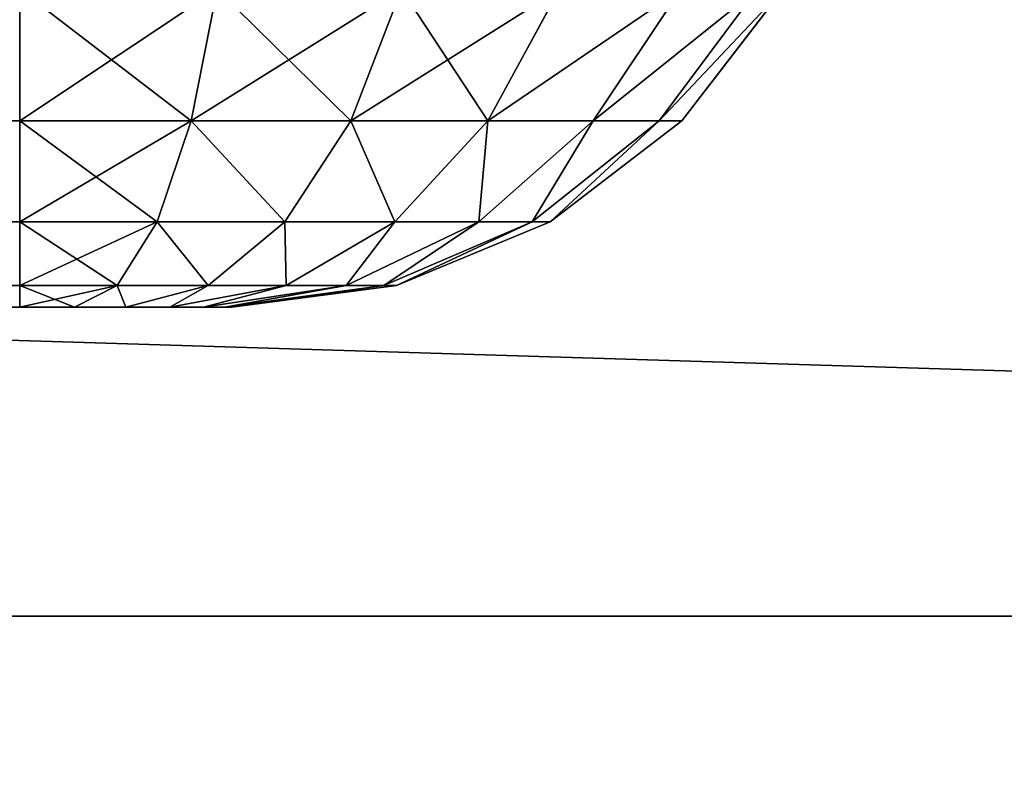
# Model space of a CAD drawing. Units: centimetres. Extents: x -223 to 222, y -180 to 182.
# Drawn here: x 50 to 50, y -12 to -12 of the extents above; entities that cross this region are included whole.
import ezdxf

# ---------------------------------------------------------------- set-up
doc = ezdxf.new("R2010")
doc.units = ezdxf.units.CM
doc.header["$LTSCALE"] = 2.54

# ---------------------------------------------------------------- blocks, each defined once
blk = doc.blocks.new('3DGeom~1323_Defintion')
at = {"color": 18, "true_color": 0x000000}
mesh = blk.add_polyface(dxfattribs=at)
corners = [(-1248.672, 233.417), (-1267.892, -78.201), (-1267.892, 78.201), (-1248.672, -233.417), (-1210.523, -385.095), (-1210.523, 385.095), (-1154.025, 530.936), (-1154.025, -530.936), (-1080.032, 668.727), (-1080.032, -668.727), (-989.667, 796.382), (-1032.853, 0), (-1023.232, 140.64), (-994.552, 278.66), (-947.344, 411.49), (-884.3, 911.964), (-882.489, 536.654), (-765.528, 1013.722), (-801.195, 651.821), (-704.977, 754.846), (-635.151, 1100.113), (-595.626, 843.809), (-495.145, 1169.827), (-475.179, 917.055), (-347.634, 1221.808), (-345.881, 973.217), (-194.854, 1255.268), (-210.14, 1011.249), (-70.484, 1030.445), (-39.119, 1269.699), (70.484, 1030.445), (117.209, 1264.882), (210.14, 1011.249), (271.759, 1240.892), (345.881, 973.217), (422.191, 1198.09), (475.179, 917.055), (566.222, 1137.127), (595.626, 843.809), (701.67, 1058.926), (704.977, 754.846), (826.481, 964.673), (801.195, 651.821), (882.489, 536.654), (938.764, 855.796), (947.344, 411.49), (1036.816, 733.947), (994.552, 278.66), (1023.232, 140.64), (1032.853, 0), (-989.667, -796.382), (-1023.232, -140.64), (-994.552, -278.66), (-947.344, -411.49), (-884.3, -911.964), (-882.489, -536.654), (-765.528, -1013.722), (-801.195, -651.821), (-704.977, -754.846), (-635.151, -1100.113), (-595.626, -843.809), (-495.145, -1169.827), (-475.179, -917.055), (-347.634, -1221.808), (-345.881, -973.217), (-194.854, -1255.268), (-210.14, -1011.249), (-70.484, -1030.445), (-39.119, -1269.699), (70.484, -1030.445), (0, -1270.301), (117.209, -1264.882), (210.14, -1011.249), (271.759, -1240.892), (345.881, -973.217), (422.191, -1198.09), (475.179, -917.055), (566.222, -1137.127), (595.626, -843.809), (701.67, -1058.926), (704.977, -754.846), (826.481, -964.673), (801.195, -651.821), (882.489, -536.654), (938.764, -855.796), (947.344, -411.49), (1036.816, -733.947), (994.552, -278.66), (1023.232, -140.64), (1119.151, 600.971), (1119.151, -600.971), (1184.521, 458.886), (1184.521, -458.886), (1231.934, 309.844), (1231.934, -309.844), (1260.673, -156.105), (1260.673, 156.105), (1270.301, 0)]
mesh.append_faces([[corners[k] for k in face] for face in [(0, 1, 2), (95, 96, 97)]], dxfattribs={"vtx0": -1, "color": 18})
mesh.append_faces([[corners[k] for k in face] for face in [(1, 0, 3), (3, 0, 4), (4, 6, 7), (7, 8, 9), (11, 10, 12), (12, 10, 13), (13, 10, 14), (14, 15, 16), (16, 17, 18), (18, 17, 19), (19, 20, 21), (21, 22, 23), (23, 24, 25), (25, 26, 27), (27, 26, 28), (28, 29, 30), (30, 31, 32), (32, 33, 34), (34, 35, 36), (36, 37, 38), (38, 39, 40), (40, 41, 42), (42, 41, 43), (43, 44, 45), (45, 46, 47), (47, 46, 48), (48, 46, 49), (50, 53, 54), (54, 55, 56), (56, 58, 59), (59, 60, 61), (61, 62, 63), (63, 64, 65), (65, 67, 68), (68, 69, 70), (70, 69, 71), (71, 72, 73), (73, 74, 75), (75, 76, 77), (77, 78, 79), (79, 80, 81), (81, 83, 84), (84, 85, 86), (86, 89, 90), (90, 91, 92), (92, 93, 94), (94, 93, 95)]], dxfattribs={"vtx0": -1, "vtx1": -1, "color": 18})
mesh.append_faces([[corners[k] for k in face] for face in [(9, 10, 11), (86, 49, 46)]], dxfattribs={"vtx0": -1, "vtx1": -1, "vtx2": -1, "color": 18})
mesh.append_faces([[corners[k] for k in face] for face in [(4, 0, 5), (4, 5, 6), (7, 6, 8), (9, 8, 10), (14, 10, 15), (16, 15, 17), (19, 17, 20), (21, 20, 22), (23, 22, 24), (25, 24, 26), (28, 26, 29), (30, 29, 31), (32, 31, 33), (34, 33, 35), (36, 35, 37), (38, 37, 39), (40, 39, 41), (43, 41, 44), (45, 44, 46), (11, 50, 9), (50, 11, 51), (50, 51, 52), (50, 52, 53), (54, 53, 55), (56, 55, 57), (56, 57, 58), (59, 58, 60), (61, 60, 62), (63, 62, 64), (65, 64, 66), (65, 66, 67), (68, 67, 69), (71, 69, 72), (73, 72, 74), (75, 74, 76), (77, 76, 78), (79, 78, 80), (81, 80, 82), (81, 82, 83), (84, 83, 85), (86, 85, 87), (86, 87, 88), (86, 88, 49), (86, 46, 89), (90, 89, 91), (92, 91, 93), (95, 93, 96)]], dxfattribs={"vtx0": -1, "vtx2": -1, "color": 18})
mesh = blk.add_polyface(dxfattribs=at)
corners = [(-695.685, -64.465, 1397.331), (-690.397, 107.169, 1397.331), (-698.334, 21.515, 1397.331), (-682.49, -149.468, 1397.331), (-671.995, 191.199, 1397.331), (-658.95, -232.205, 1397.331), (-643.405, 272.33, 1397.331), (-625.42, -311.422, 1397.331), (-605.062, 349.333, 1397.331), (-582.409, -385.918, 1397.331), (-557.547, 421.04, 1397.331), (-530.57, -454.565, 1397.331), (-501.58, 486.365, 1397.331), (-470.688, -516.32, 1397.331), (-438.01, 544.317, 1397.331), (-403.671, -570.249, 1397.331), (-367.8, 594.018, 1397.331), (-330.534, -615.533, 1397.331), (-292.015, 634.714, 1397.331), (-252.387, -651.486, 1397.331), (-211.802, 665.788, 1397.331), (-170.414, -677.564, 1397.331), (-128.379, 686.77, 1397.331), (-85.858, -693.37, 1397.331), (-43.01, 697.341, 1397.331), (0, -698.666, 1397.331), (43.01, 697.341, 1397.331), (85.858, -693.37, 1397.331), (128.379, 686.77, 1397.331), (170.414, -677.564, 1397.331), (211.802, 665.788, 1397.331), (252.387, -651.486, 1397.331), (292.015, 634.714, 1397.331), (330.534, -615.533, 1397.331), (367.8, 594.018, 1397.331), (403.671, -570.249, 1397.331), (438.01, 544.317, 1397.331), (470.688, -516.32, 1397.331), (501.58, 486.365, 1397.331), (530.57, -454.565, 1397.331), (557.547, 421.04, 1397.331), (582.409, -385.918, 1397.331), (605.062, 349.333, 1397.331), (625.42, -311.422, 1397.331), (643.405, 272.33, 1397.331), (658.95, -232.205, 1397.331), (671.995, 191.199, 1397.331), (682.49, -149.468, 1397.331), (690.397, 107.169, 1397.331), (695.685, -64.465, 1397.331), (698.334, 21.515, 1397.331), (698.666, 0, 1397.331)]
mesh.append_faces([[corners[k] for k in face] for face in [(0, 1, 2), (50, 49, 51)]], dxfattribs={"vtx0": -1, "color": 18})
mesh.append_faces([[corners[k] for k in face] for face in [(1, 3, 4), (4, 5, 6), (6, 7, 8), (8, 9, 10), (10, 11, 12), (12, 13, 14), (14, 15, 16), (16, 17, 18), (18, 19, 20), (20, 21, 22), (22, 23, 24), (24, 25, 26), (26, 27, 28), (28, 29, 30), (30, 31, 32), (32, 33, 34), (34, 35, 36), (36, 37, 38), (38, 39, 40), (40, 41, 42), (42, 43, 44), (44, 45, 46), (46, 47, 48), (48, 49, 50)]], dxfattribs={"vtx0": -1, "vtx1": -1, "color": 18})
mesh.append_faces([[corners[k] for k in face] for face in [(1, 0, 3), (4, 3, 5), (6, 5, 7), (8, 7, 9), (10, 9, 11), (12, 11, 13), (14, 13, 15), (16, 15, 17), (18, 17, 19), (20, 19, 21), (22, 21, 23), (24, 23, 25), (26, 25, 27), (28, 27, 29), (30, 29, 31), (32, 31, 33), (34, 33, 35), (36, 35, 37), (38, 37, 39), (40, 39, 41), (42, 41, 43), (44, 43, 45), (46, 45, 47), (48, 47, 49)]], dxfattribs={"vtx0": -1, "vtx2": -1, "color": 18})
mesh = blk.add_polyface(dxfattribs=at)
corners = [(-545.923, 75.035, 1248.071), (-545.923, -75.035, 1248.071), (-551.055, 0, 1248.071), (-530.621, 148.673, 1248.071), (-530.621, -148.673, 1248.071), (-505.434, 219.541, 1248.071), (-505.434, -219.541, 1248.071), (-470.832, 286.319, 1248.071), (-470.832, -286.319, 1248.071), (-427.46, 347.764, 1248.071), (-427.46, -347.764, 1248.071), (-376.124, 402.731, 1248.071), (-376.124, -402.731, 1248.071), (-317.783, 450.195, 1248.071), (-317.783, -450.195, 1248.071), (-253.521, 489.274, 1248.071), (-253.521, -489.274, 1248.071), (-184.537, -519.238, 1248.071), (-184.537, 519.238, 1248.071), (-112.115, -539.529, 1248.071), (-112.115, 539.529, 1248.071), (-37.605, 549.771, 1248.071), (-37.605, -549.771, 1248.071), (37.605, 549.771, 1248.071), (0, -551.055, 1248.071), (37.605, -549.771, 1248.071), (112.115, 539.529, 1248.071), (112.115, -539.529, 1248.071), (184.537, 519.238, 1248.071), (184.537, -519.238, 1248.071), (253.521, 489.274, 1248.071), (253.521, -489.274, 1248.071), (317.783, 450.195, 1248.071), (317.783, -450.195, 1248.071), (376.124, 402.731, 1248.071), (376.124, -402.731, 1248.071), (427.46, 347.764, 1248.071), (427.46, -347.764, 1248.071), (470.832, -286.319, 1248.071), (470.832, 286.319, 1248.071), (505.434, 219.541, 1248.071), (505.434, -219.541, 1248.071), (530.621, 148.673, 1248.071), (530.621, -148.673, 1248.071), (545.923, 75.035, 1248.071), (545.923, -75.035, 1248.071), (551.055, 0, 1248.071)]
mesh.append_faces([[corners[k] for k in face] for face in [(0, 1, 2), (45, 44, 46)]], dxfattribs={"vtx0": -1, "color": 18})
mesh.append_faces([[corners[k] for k in face] for face in [(1, 3, 4), (4, 5, 6), (6, 7, 8), (8, 9, 10), (10, 11, 12), (12, 13, 14), (14, 15, 16), (16, 15, 17), (17, 18, 19), (19, 21, 22), (22, 23, 24), (24, 23, 25), (25, 26, 27), (27, 28, 29), (29, 30, 31), (31, 32, 33), (33, 34, 35), (35, 36, 37), (37, 36, 38), (38, 40, 41), (41, 42, 43), (43, 44, 45)]], dxfattribs={"vtx0": -1, "vtx1": -1, "color": 18})
mesh.append_faces([[corners[k] for k in face] for face in [(1, 0, 3), (4, 3, 5), (6, 5, 7), (8, 7, 9), (10, 9, 11), (12, 11, 13), (14, 13, 15), (17, 15, 18), (19, 18, 20), (19, 20, 21), (22, 21, 23), (25, 23, 26), (27, 26, 28), (29, 28, 30), (31, 30, 32), (33, 32, 34), (35, 34, 36), (38, 36, 39), (38, 39, 40), (41, 40, 42), (43, 42, 44)]], dxfattribs={"vtx0": -1, "vtx2": -1, "color": 18})
blk = doc.blocks.new('Group70')
at = {"color": 18, "true_color": 0x000000, "extrusion": (-8.32667e-16, 1, 1.73515e-16), "xscale": 0.007872148526935126, "yscale": 0.007872148526935128, "zscale": 0.007872148526935128, "rotation": 90}
blk.add_blockref('3DGeom~1323_Defintion', (50.34863, 29.11304, -127.55069), dxfattribs=at)
blk = doc.blocks.new('Group69')
at = {"color": 0}
blk.add_blockref('Group70', (0, 0), dxfattribs=at)
blk = doc.blocks.new('3DGeom~1607_Defintion')
at = {"color": 253, "true_color": 0xa8a8a8}
for p, q in [((914.4, -22.32, 22.32), (914.4, -10.21, 38.1)), ((914.4, -10.21, 38.1), (914.4, -22.32, 22.32)), ((914.4, -38.1, 10.21), (914.4, -22.32, 22.32)), ((914.4, -22.32, 22.32), (914.4, -38.1, 10.21)), ((101.6, -38.1, 10.21), (914.4, -38.1, 10.21)), ((101.6, -38.1, 10.21), (914.4, -38.1, 10.21)), ((930.84, -40.26, 10.21), (914.4, -38.1, 10.21)), ((930.84, -40.26, 10.21), (914.4, -38.1, 10.21)), ((914.4, -56.48, 2.6), (914.4, -38.1, 10.21)), ((914.4, -38.1, 10.21), (914.4, -56.48, 2.6)), ((946.15, -46.61, 10.21), (930.84, -40.26, 10.21)), ((946.15, -46.61, 10.21), (930.84, -40.26, 10.21)), ((959.3, -56.7, 10.21), (946.15, -46.61, 10.21)), ((959.3, -56.7, 10.21), (946.15, -46.61, 10.21)), ((914.4, -76.2), (914.4, -56.48, 2.6)), ((914.4, -56.48, 2.6), (914.4, -76.2)), ((969.39, -69.85, 10.21), (959.3, -56.7, 10.21)), ((969.39, -69.85, 10.21), (959.3, -56.7, 10.21)), ((975.74, -85.16, 10.21), (969.39, -69.85, 10.21)), ((975.74, -85.16, 10.21), (969.39, -69.85, 10.21)), ((101.6, -76.2), (914.4, -76.2)), ((914.4, -76.2), (101.6, -76.2)), ((914.4, -76.2), (920.97, -77.07)), ((920.97, -77.07), (914.4, -76.2)), ((920.97, -77.07), (927.1, -79.6)), ((927.1, -79.6), (920.97, -77.07)), ((927.1, -79.6), (932.36, -83.64)), ((932.36, -83.64), (927.1, -79.6)), ((932.36, -83.64), (936.4, -88.9)), ((936.4, -88.9), (932.36, -83.64)), ((977.9, -101.6, 10.21), (975.74, -85.16, 10.21)), ((977.9, -101.6, 10.21), (975.74, -85.16, 10.21)), ((936.4, -88.9), (938.93, -95.03)), ((938.93, -95.03), (936.4, -88.9)), ((938.93, -95.03), (939.8, -101.6)), ((939.8, -101.6), (938.93, -95.03)), ((939.8, -101.6), (939.8, -2438.4)), ((939.8, -101.6), (959.52, -101.6, 2.6)), ((939.8, -2438.4), (939.8, -101.6)), ((959.52, -101.6, 2.6), (939.8, -101.6)), ((959.52, -101.6, 2.6), (977.9, -101.6, 10.21)), ((977.9, -101.6, 10.21), (959.52, -101.6, 2.6)), ((977.9, -101.6, 10.21), (977.9, -2438.4, 10.21)), ((977.9, -101.6, 10.21), (993.68, -101.6, 22.32)), ((977.9, -101.6, 10.21), (977.9, -2438.4, 10.21)), ((993.68, -101.6, 22.32), (977.9, -101.6, 10.21)), ((993.68, -101.6, 22.32), (1005.79, -101.6, 38.1)), ((1005.79, -101.6, 38.1), (993.68, -101.6, 22.32)), ((939.8, -2438.4), (938.93, -2444.97)), ((938.93, -2444.97), (939.8, -2438.4)), ((939.8, -2438.4), (959.52, -2438.4, 2.6)), ((959.52, -2438.4, 2.6), (939.8, -2438.4)), ((959.52, -2438.4, 2.6), (977.9, -2438.4, 10.21)), ((977.9, -2438.4, 10.21), (959.52, -2438.4, 2.6)), ((977.9, -2438.4, 10.21), (993.68, -2438.4, 22.32)), ((993.68, -2438.4, 22.32), (977.9, -2438.4, 10.21)), ((990.98, -2458.92, 22.32), (993.68, -2438.4, 22.32)), ((990.98, -2458.92, 22.32), (993.68, -2438.4, 22.32)), ((993.68, -2438.4, 22.32), (1005.79, -2438.4, 38.1)), ((1005.79, -2438.4, 38.1), (993.68, -2438.4, 22.32)), ((938.93, -2444.97), (936.4, -2451.1)), ((936.4, -2451.1), (938.93, -2444.97)), ((936.4, -2451.1), (932.36, -2456.36)), ((932.36, -2456.36), (936.4, -2451.1)), ((932.36, -2456.36), (927.1, -2460.4)), ((927.1, -2460.4), (932.36, -2456.36)), ((1002.68, -2462.05, 38.1), (990.98, -2458.92, 22.32)), ((1002.68, -2462.05, 38.1), (990.98, -2458.92, 22.32)), ((927.1, -2460.4), (920.97, -2462.93)), ((920.97, -2462.93), (927.1, -2460.4)), ((920.97, -2462.93), (914.4, -2463.8)), ((914.4, -2463.8), (920.97, -2462.93))]:
    blk.add_line(p, q, dxfattribs=at)
at = {"color": 0}
for p, q in [((938.05, -13.32, 38.1), (934.92, -25.02, 22.32)), ((938.05, -13.32, 38.1), (934.92, -25.02, 22.32)), ((101.6, -22.32, 22.32), (914.4, -22.32, 22.32)), ((101.6, -22.32, 22.32), (914.4, -22.32, 22.32)), ((934.92, -25.02, 22.32), (914.4, -22.32, 22.32)), ((934.92, -25.02, 22.32), (914.4, -22.32, 22.32)), ((960.1, -22.45, 38.1), (954.04, -32.94, 22.32)), ((960.1, -22.45, 38.1), (954.04, -32.94, 22.32)), ((934.92, -25.02, 22.32), (930.84, -40.26, 10.21)), ((934.92, -25.02, 22.32), (930.84, -40.26, 10.21)), ((954.04, -32.94, 22.32), (934.92, -25.02, 22.32)), ((954.04, -32.94, 22.32), (934.92, -25.02, 22.32)), ((954.04, -32.94, 22.32), (946.15, -46.61, 10.21)), ((954.04, -32.94, 22.32), (946.15, -46.61, 10.21)), ((970.46, -45.54, 22.32), (954.04, -32.94, 22.32)), ((970.46, -45.54, 22.32), (954.04, -32.94, 22.32)), ((979.02, -36.98, 38.1), (970.46, -45.54, 22.32)), ((979.02, -36.98, 38.1), (970.46, -45.54, 22.32)), ((930.84, -40.26, 10.21), (926.08, -58.02, 2.6)), ((930.84, -40.26, 10.21), (926.08, -58.02, 2.6)), ((970.46, -45.54, 22.32), (959.3, -56.7, 10.21)), ((970.46, -45.54, 22.32), (959.3, -56.7, 10.21)), ((983.06, -61.96, 22.32), (970.46, -45.54, 22.32)), ((983.06, -61.96, 22.32), (970.46, -45.54, 22.32)), ((946.15, -46.61, 10.21), (936.96, -62.52, 2.6)), ((946.15, -46.61, 10.21), (936.96, -62.52, 2.6)), ((101.6, -56.48, 2.6), (914.4, -56.48, 2.6)), ((101.6, -56.48, 2.6), (914.4, -56.48, 2.6)), ((926.08, -58.02, 2.6), (914.4, -56.48, 2.6)), ((926.08, -58.02, 2.6), (914.4, -56.48, 2.6)), ((993.55, -55.9, 38.1), (983.06, -61.96, 22.32)), ((993.55, -55.9, 38.1), (983.06, -61.96, 22.32)), ((959.3, -56.7, 10.21), (946.31, -69.69, 2.6)), ((959.3, -56.7, 10.21), (946.31, -69.69, 2.6)), ((926.08, -58.02, 2.6), (920.97, -77.07)), ((926.08, -58.02, 2.6), (920.97, -77.07)), ((936.96, -62.52, 2.6), (926.08, -58.02, 2.6)), ((936.96, -62.52, 2.6), (926.08, -58.02, 2.6)), ((983.06, -61.96, 22.32), (969.39, -69.85, 10.21)), ((983.06, -61.96, 22.32), (969.39, -69.85, 10.21)), ((990.98, -81.08, 22.32), (983.06, -61.96, 22.32)), ((990.98, -81.08, 22.32), (983.06, -61.96, 22.32)), ((936.96, -62.52, 2.6), (927.1, -79.6)), ((936.96, -62.52, 2.6), (927.1, -79.6)), ((946.31, -69.69, 2.6), (936.96, -62.52, 2.6)), ((946.31, -69.69, 2.6), (936.96, -62.52, 2.6)), ((946.31, -69.69, 2.6), (932.36, -83.64)), ((946.31, -69.69, 2.6), (932.36, -83.64)), ((953.48, -79.04, 2.6), (946.31, -69.69, 2.6)), ((953.48, -79.04, 2.6), (946.31, -69.69, 2.6)), ((969.39, -69.85, 10.21), (953.48, -79.04, 2.6)), ((969.39, -69.85, 10.21), (953.48, -79.04, 2.6)), ((1002.68, -77.95, 38.1), (990.98, -81.08, 22.32)), ((1002.68, -77.95, 38.1), (990.98, -81.08, 22.32)), ((953.48, -79.04, 2.6), (936.4, -88.9)), ((953.48, -79.04, 2.6), (936.4, -88.9)), ((957.98, -89.92, 2.6), (953.48, -79.04, 2.6)), ((957.98, -89.92, 2.6), (953.48, -79.04, 2.6)), ((990.98, -81.08, 22.32), (975.74, -85.16, 10.21)), ((990.98, -81.08, 22.32), (975.74, -85.16, 10.21)), ((993.68, -101.6, 22.32), (990.98, -81.08, 22.32)), ((993.68, -101.6, 22.32), (990.98, -81.08, 22.32)), ((975.74, -85.16, 10.21), (957.98, -89.92, 2.6)), ((975.74, -85.16, 10.21), (957.98, -89.92, 2.6)), ((957.98, -89.92, 2.6), (938.93, -95.03)), ((957.98, -89.92, 2.6), (938.93, -95.03)), ((959.52, -101.6, 2.6), (957.98, -89.92, 2.6)), ((959.52, -101.6, 2.6), (957.98, -89.92, 2.6)), ((959.52, -101.6, 2.6), (959.52, -2438.4, 2.6)), ((959.52, -101.6, 2.6), (959.52, -2438.4, 2.6)), ((993.68, -101.6, 22.32), (993.68, -2438.4, 22.32)), ((993.68, -101.6, 22.32), (993.68, -2438.4, 22.32)), ((957.98, -2450.08, 2.6), (959.52, -2438.4, 2.6)), ((957.98, -2450.08, 2.6), (959.52, -2438.4, 2.6)), ((975.74, -2454.83, 10.21), (977.9, -2438.4, 10.21)), ((975.74, -2454.83, 10.21), (977.9, -2438.4, 10.21)), ((957.98, -2450.08, 2.6), (938.93, -2444.97)), ((957.98, -2450.08, 2.6), (938.93, -2444.97)), ((953.48, -2460.96, 2.6), (957.98, -2450.08, 2.6)), ((953.48, -2460.96, 2.6), (957.98, -2450.08, 2.6)), ((975.74, -2454.83, 10.21), (957.98, -2450.08, 2.6)), ((975.74, -2454.83, 10.21), (957.98, -2450.08, 2.6)), ((953.48, -2460.96, 2.6), (936.4, -2451.1)), ((953.48, -2460.96, 2.6), (936.4, -2451.1)), ((969.39, -2470.15, 10.21), (975.74, -2454.83, 10.21)), ((969.39, -2470.15, 10.21), (975.74, -2454.83, 10.21)), ((990.98, -2458.92, 22.32), (975.74, -2454.83, 10.21)), ((990.98, -2458.92, 22.32), (975.74, -2454.83, 10.21)), ((946.31, -2470.31, 2.6), (932.36, -2456.36)), ((946.31, -2470.31, 2.6), (932.36, -2456.36)), ((983.06, -2478.04, 22.32), (990.98, -2458.92, 22.32)), ((983.06, -2478.04, 22.32), (990.98, -2458.92, 22.32)), ((936.96, -2477.48, 2.6), (927.1, -2460.4)), ((936.96, -2477.48, 2.6), (927.1, -2460.4)), ((946.31, -2470.31, 2.6), (953.48, -2460.96, 2.6)), ((946.31, -2470.31, 2.6), (953.48, -2460.96, 2.6)), ((969.39, -2470.15, 10.21), (953.48, -2460.96, 2.6)), ((969.39, -2470.15, 10.21), (953.48, -2460.96, 2.6)), ((926.08, -2481.98, 2.6), (920.97, -2462.93)), ((926.08, -2481.98, 2.6), (920.97, -2462.93)), ((936.96, -2477.48, 2.6), (946.31, -2470.31, 2.6)), ((936.96, -2477.48, 2.6), (946.31, -2470.31, 2.6)), ((959.3, -2483.3, 10.21), (946.31, -2470.31, 2.6)), ((959.3, -2483.3, 10.21), (946.31, -2470.31, 2.6)), ((959.3, -2483.3, 10.21), (969.39, -2470.15, 10.21)), ((959.3, -2483.3, 10.21), (969.39, -2470.15, 10.21)), ((983.06, -2478.04, 22.32), (969.39, -2470.15, 10.21)), ((983.06, -2478.04, 22.32), (969.39, -2470.15, 10.21)), ((926.08, -2481.98, 2.6), (936.96, -2477.48, 2.6)), ((926.08, -2481.98, 2.6), (936.96, -2477.48, 2.6)), ((946.15, -2493.39, 10.21), (936.96, -2477.48, 2.6)), ((946.15, -2493.39, 10.21), (936.96, -2477.48, 2.6)), ((970.46, -2494.46, 22.32), (983.06, -2478.04, 22.32)), ((970.46, -2494.46, 22.32), (983.06, -2478.04, 22.32)), ((993.55, -2484.1, 38.1), (983.06, -2478.04, 22.32)), ((993.55, -2484.1, 38.1), (983.06, -2478.04, 22.32)), ((914.4, -2483.52, 2.6), (926.08, -2481.98, 2.6)), ((914.4, -2483.52, 2.6), (926.08, -2481.98, 2.6)), ((930.84, -2499.74, 10.21), (926.08, -2481.98, 2.6)), ((930.84, -2499.74, 10.21), (926.08, -2481.98, 2.6)), ((946.15, -2493.39, 10.21), (959.3, -2483.3, 10.21)), ((946.15, -2493.39, 10.21), (959.3, -2483.3, 10.21)), ((970.46, -2494.46, 22.32), (959.3, -2483.3, 10.21)), ((970.46, -2494.46, 22.32), (959.3, -2483.3, 10.21)), ((930.84, -2499.74, 10.21), (946.15, -2493.39, 10.21)), ((930.84, -2499.74, 10.21), (946.15, -2493.39, 10.21)), ((954.04, -2507.06, 22.32), (946.15, -2493.39, 10.21)), ((954.04, -2507.06, 22.32), (946.15, -2493.39, 10.21)), ((954.04, -2507.06, 22.32), (970.46, -2494.46, 22.32)), ((954.04, -2507.06, 22.32), (970.46, -2494.46, 22.32)), ((979.02, -2503.02, 38.1), (970.46, -2494.46, 22.32)), ((979.02, -2503.02, 38.1), (970.46, -2494.46, 22.32)), ((914.4, -2501.9, 10.21), (930.84, -2499.74, 10.21)), ((914.4, -2501.9, 10.21), (930.84, -2499.74, 10.21)), ((934.92, -2514.98, 22.32), (930.84, -2499.74, 10.21)), ((934.92, -2514.98, 22.32), (930.84, -2499.74, 10.21)), ((934.92, -2514.98, 22.32), (954.04, -2507.06, 22.32)), ((934.92, -2514.98, 22.32), (954.04, -2507.06, 22.32)), ((960.1, -2517.55, 38.1), (954.04, -2507.06, 22.32)), ((960.1, -2517.55, 38.1), (954.04, -2507.06, 22.32)), ((914.4, -2517.68, 22.32), (934.92, -2514.98, 22.32)), ((914.4, -2517.68, 22.32), (934.92, -2514.98, 22.32)), ((938.05, -2526.68, 38.1), (934.92, -2514.98, 22.32)), ((938.05, -2526.68, 38.1), (934.92, -2514.98, 22.32))]:
    blk.add_line(p, q, dxfattribs=at)
at = {"color": 253, "true_color": 0xa8a8a8}
mesh = blk.add_polyface(dxfattribs=at)
corners = [(101.6, -10.21, 38.1), (914.4, -22.32, 22.32), (101.6, -22.32, 22.32), (914.4, -10.21, 38.1)]
mesh.append_faces([[corners[k] for k in face] for face in [(0, 1, 2), (1, 0, 3)]], dxfattribs={"vtx0": -1, "color": 253})
mesh = blk.add_polyface(dxfattribs=at)
corners = [(914.4, -10.21, 38.1), (934.92, -25.02, 22.32), (914.4, -22.32, 22.32), (938.05, -13.32, 38.1)]
mesh.append_faces([[corners[k] for k in face] for face in [(0, 1, 2), (1, 0, 3)]], dxfattribs={"vtx0": -1, "color": 253})
mesh = blk.add_polyface(dxfattribs=at)
corners = [(934.92, -25.02, 22.32), (960.1, -22.45, 38.1), (954.04, -32.94, 22.32), (938.05, -13.32, 38.1)]
mesh.append_faces([[corners[k] for k in face] for face in [(0, 1, 2), (1, 0, 3)]], dxfattribs={"vtx0": -1, "color": 253})
mesh = blk.add_polyface(dxfattribs=at)
corners = [(914.4, -22.32, 22.32), (101.6, -38.1, 10.21), (101.6, -22.32, 22.32), (914.4, -38.1, 10.21)]
mesh.append_faces([[corners[k] for k in face] for face in [(0, 1, 2), (1, 0, 3)]], dxfattribs={"vtx0": -1, "color": 253})
mesh = blk.add_polyface(dxfattribs=at)
corners = [(934.92, -25.02, 22.32), (914.4, -38.1, 10.21), (914.4, -22.32, 22.32), (930.84, -40.26, 10.21)]
mesh.append_faces([[corners[k] for k in face] for face in [(0, 1, 2), (1, 0, 3)]], dxfattribs={"vtx0": -1, "color": 253})
mesh = blk.add_polyface(dxfattribs=at)
corners = [(960.1, -22.45, 38.1), (970.46, -45.54, 22.32), (954.04, -32.94, 22.32), (979.02, -36.98, 38.1)]
mesh.append_faces([[corners[k] for k in face] for face in [(0, 1, 2), (1, 0, 3)]], dxfattribs={"vtx0": -1, "color": 253})
mesh = blk.add_polyface(dxfattribs=at)
corners = [(934.92, -25.02, 22.32), (946.15, -46.61, 10.21), (930.84, -40.26, 10.21), (954.04, -32.94, 22.32)]
mesh.append_faces([[corners[k] for k in face] for face in [(0, 1, 2), (1, 0, 3)]], dxfattribs={"vtx0": -1, "color": 253})
mesh = blk.add_polyface(dxfattribs=at)
corners = [(954.04, -32.94, 22.32), (959.3, -56.7, 10.21), (946.15, -46.61, 10.21), (970.46, -45.54, 22.32)]
mesh.append_faces([[corners[k] for k in face] for face in [(0, 1, 2), (1, 0, 3)]], dxfattribs={"vtx0": -1, "color": 253})
mesh = blk.add_polyface(dxfattribs=at)
corners = [(970.46, -45.54, 22.32), (993.55, -55.9, 38.1), (983.06, -61.96, 22.32), (979.02, -36.98, 38.1)]
mesh.append_faces([[corners[k] for k in face] for face in [(0, 1, 2), (1, 0, 3)]], dxfattribs={"vtx0": -1, "color": 253})
mesh = blk.add_polyface(dxfattribs=at)
corners = [(914.4, -38.1, 10.21), (101.6, -56.48, 2.6), (101.6, -38.1, 10.21), (914.4, -56.48, 2.6)]
mesh.append_faces([[corners[k] for k in face] for face in [(0, 1, 2), (1, 0, 3)]], dxfattribs={"vtx0": -1, "color": 253})
mesh = blk.add_polyface(dxfattribs=at)
corners = [(930.84, -40.26, 10.21), (914.4, -56.48, 2.6), (914.4, -38.1, 10.21), (926.08, -58.02, 2.6)]
mesh.append_faces([[corners[k] for k in face] for face in [(0, 1, 2), (1, 0, 3)]], dxfattribs={"vtx0": -1, "color": 253})
mesh = blk.add_polyface(dxfattribs=at)
corners = [(930.84, -40.26, 10.21), (936.96, -62.52, 2.6), (926.08, -58.02, 2.6), (946.15, -46.61, 10.21)]
mesh.append_faces([[corners[k] for k in face] for face in [(0, 1, 2), (1, 0, 3)]], dxfattribs={"vtx0": -1, "color": 253})
mesh = blk.add_polyface(dxfattribs=at)
corners = [(970.46, -45.54, 22.32), (969.39, -69.85, 10.21), (959.3, -56.7, 10.21), (983.06, -61.96, 22.32)]
mesh.append_faces([[corners[k] for k in face] for face in [(0, 1, 2), (1, 0, 3)]], dxfattribs={"vtx0": -1, "color": 253})
mesh = blk.add_polyface(dxfattribs=at)
corners = [(946.15, -46.61, 10.21), (946.31, -69.69, 2.6), (936.96, -62.52, 2.6), (959.3, -56.7, 10.21)]
mesh.append_faces([[corners[k] for k in face] for face in [(0, 1, 2), (1, 0, 3)]], dxfattribs={"vtx0": -1, "color": 253})
mesh = blk.add_polyface(dxfattribs=at)
corners = [(914.4, -56.48, 2.6), (101.6, -76.2), (101.6, -56.48, 2.6), (914.4, -76.2)]
mesh.append_faces([[corners[k] for k in face] for face in [(0, 1, 2), (1, 0, 3)]], dxfattribs={"vtx0": -1, "color": 253})
mesh = blk.add_polyface(dxfattribs=at)
corners = [(926.08, -58.02, 2.6), (914.4, -76.2), (914.4, -56.48, 2.6), (920.97, -77.07)]
mesh.append_faces([[corners[k] for k in face] for face in [(0, 1, 2), (1, 0, 3)]], dxfattribs={"vtx0": -1, "color": 253})
mesh = blk.add_polyface(dxfattribs=at)
corners = [(983.06, -61.96, 22.32), (1002.68, -77.95, 38.1), (990.98, -81.08, 22.32), (993.55, -55.9, 38.1)]
mesh.append_faces([[corners[k] for k in face] for face in [(0, 1, 2), (1, 0, 3)]], dxfattribs={"vtx0": -1, "color": 253})
mesh = blk.add_polyface(dxfattribs=at)
corners = [(959.3, -56.7, 10.21), (953.48, -79.04, 2.6), (946.31, -69.69, 2.6), (969.39, -69.85, 10.21)]
mesh.append_faces([[corners[k] for k in face] for face in [(0, 1, 2), (1, 0, 3)]], dxfattribs={"vtx0": -1, "color": 253})
mesh = blk.add_polyface(dxfattribs=at)
corners = [(926.08, -58.02, 2.6), (927.1, -79.6), (920.97, -77.07), (936.96, -62.52, 2.6)]
mesh.append_faces([[corners[k] for k in face] for face in [(0, 1, 2), (1, 0, 3)]], dxfattribs={"vtx0": -1, "color": 253})
mesh = blk.add_polyface(dxfattribs=at)
corners = [(983.06, -61.96, 22.32), (975.74, -85.16, 10.21), (969.39, -69.85, 10.21), (990.98, -81.08, 22.32)]
mesh.append_faces([[corners[k] for k in face] for face in [(0, 1, 2), (1, 0, 3)]], dxfattribs={"vtx0": -1, "color": 253})
mesh = blk.add_polyface(dxfattribs=at)
corners = [(936.96, -62.52, 2.6), (932.36, -83.64), (927.1, -79.6), (946.31, -69.69, 2.6)]
mesh.append_faces([[corners[k] for k in face] for face in [(0, 1, 2), (1, 0, 3)]], dxfattribs={"vtx0": -1, "color": 253})
mesh = blk.add_polyface(dxfattribs=at)
corners = [(946.31, -69.69, 2.6), (936.4, -88.9), (932.36, -83.64), (953.48, -79.04, 2.6)]
mesh.append_faces([[corners[k] for k in face] for face in [(0, 1, 2), (1, 0, 3)]], dxfattribs={"vtx0": -1, "color": 253})
mesh = blk.add_polyface(dxfattribs=at)
corners = [(969.39, -69.85, 10.21), (957.98, -89.92, 2.6), (953.48, -79.04, 2.6), (975.74, -85.16, 10.21)]
mesh.append_faces([[corners[k] for k in face] for face in [(0, 1, 2), (1, 0, 3)]], dxfattribs={"vtx0": -1, "color": 253})
mesh = blk.add_polyface(dxfattribs=at)
corners = [(77.07, -95.03), (76.2, -2438.4), (76.2, -101.6), (77.07, -2444.97), (79.6, -2451.1), (79.6, -88.9), (83.64, -2456.36), (83.64, -83.64), (88.9, -2460.4), (88.9, -79.6), (95.03, -2462.93), (95.03, -77.07), (101.6, -2463.8), (101.6, -76.2), (914.4, -2463.8), (914.4, -76.2), (920.97, -2462.93), (920.97, -77.07), (927.1, -2460.4), (927.1, -79.6), (932.36, -2456.36), (932.36, -83.64), (936.4, -2451.1), (936.4, -88.9), (938.93, -95.03), (938.93, -2444.97), (939.8, -101.6), (939.8, -2438.4)]
mesh.append_faces([[corners[k] for k in face] for face in [(0, 1, 2), (25, 26, 27)]], dxfattribs={"vtx0": -1, "color": 253})
mesh.append_faces([[corners[k] for k in face] for face in [(1, 0, 3), (3, 0, 4), (4, 5, 6), (6, 7, 8), (8, 9, 10), (10, 11, 12), (12, 13, 14), (14, 15, 16), (16, 17, 18), (18, 19, 20), (20, 21, 22), (22, 24, 25)]], dxfattribs={"vtx0": -1, "vtx1": -1, "color": 253})
mesh.append_faces([[corners[k] for k in face] for face in [(4, 0, 5), (6, 5, 7), (8, 7, 9), (10, 9, 11), (12, 11, 13), (14, 13, 15), (16, 15, 17), (18, 17, 19), (20, 19, 21), (22, 21, 23), (22, 23, 24), (25, 24, 26)]], dxfattribs={"vtx0": -1, "vtx2": -1, "color": 253})
mesh = blk.add_polyface(dxfattribs=at)
corners = [(990.98, -81.08, 22.32), (1005.79, -101.6, 38.1), (993.68, -101.6, 22.32), (1002.68, -77.95, 38.1)]
mesh.append_faces([[corners[k] for k in face] for face in [(0, 1, 2), (1, 0, 3)]], dxfattribs={"vtx0": -1, "color": 253})
mesh = blk.add_polyface(dxfattribs=at)
corners = [(953.48, -79.04, 2.6), (938.93, -95.03), (936.4, -88.9), (957.98, -89.92, 2.6)]
mesh.append_faces([[corners[k] for k in face] for face in [(0, 1, 2), (1, 0, 3)]], dxfattribs={"vtx0": -1, "color": 253})
mesh = blk.add_polyface(dxfattribs=at)
corners = [(990.98, -81.08, 22.32), (977.9, -101.6, 10.21), (975.74, -85.16, 10.21), (993.68, -101.6, 22.32)]
mesh.append_faces([[corners[k] for k in face] for face in [(0, 1, 2), (1, 0, 3)]], dxfattribs={"vtx0": -1, "color": 253})
mesh = blk.add_polyface(dxfattribs=at)
corners = [(975.74, -85.16, 10.21), (959.52, -101.6, 2.6), (957.98, -89.92, 2.6), (977.9, -101.6, 10.21)]
mesh.append_faces([[corners[k] for k in face] for face in [(0, 1, 2), (1, 0, 3)]], dxfattribs={"vtx0": -1, "color": 253})
mesh = blk.add_polyface(dxfattribs=at)
corners = [(957.98, -89.92, 2.6), (939.8, -101.6), (938.93, -95.03), (959.52, -101.6, 2.6)]
mesh.append_faces([[corners[k] for k in face] for face in [(0, 1, 2), (1, 0, 3)]], dxfattribs={"vtx0": -1, "color": 253})
mesh = blk.add_polyface(dxfattribs=at)
corners = [(939.8, -101.6), (959.52, -2438.4, 2.6), (939.8, -2438.4), (959.52, -101.6, 2.6)]
mesh.append_faces([[corners[k] for k in face] for face in [(0, 1, 2), (1, 0, 3)]], dxfattribs={"vtx0": -1, "color": 253})
mesh = blk.add_polyface(dxfattribs=at)
corners = [(959.52, -101.6, 2.6), (977.9, -2438.4, 10.21), (959.52, -2438.4, 2.6), (977.9, -101.6, 10.21)]
mesh.append_faces([[corners[k] for k in face] for face in [(0, 1, 2), (1, 0, 3)]], dxfattribs={"vtx0": -1, "color": 253})
mesh = blk.add_polyface(dxfattribs=at)
corners = [(993.68, -101.6, 22.32), (977.9, -2438.4, 10.21), (977.9, -101.6, 10.21), (993.68, -2438.4, 22.32)]
mesh.append_faces([[corners[k] for k in face] for face in [(0, 1, 2), (1, 0, 3)]], dxfattribs={"vtx0": -1, "color": 253})
mesh = blk.add_polyface(dxfattribs=at)
corners = [(993.68, -101.6, 22.32), (1005.79, -2438.4, 38.1), (993.68, -2438.4, 22.32), (1005.79, -101.6, 38.1)]
mesh.append_faces([[corners[k] for k in face] for face in [(0, 1, 2), (1, 0, 3)]], dxfattribs={"vtx0": -1, "color": 253})
mesh = blk.add_polyface(dxfattribs=at)
corners = [(939.8, -2438.4), (957.98, -2450.08, 2.6), (938.93, -2444.97), (959.52, -2438.4, 2.6)]
mesh.append_faces([[corners[k] for k in face] for face in [(0, 1, 2), (1, 0, 3)]], dxfattribs={"vtx0": -1, "color": 253})
mesh = blk.add_polyface(dxfattribs=at)
corners = [(959.52, -2438.4, 2.6), (975.74, -2454.83, 10.21), (957.98, -2450.08, 2.6), (977.9, -2438.4, 10.21)]
mesh.append_faces([[corners[k] for k in face] for face in [(0, 1, 2), (1, 0, 3)]], dxfattribs={"vtx0": -1, "color": 253})
mesh = blk.add_polyface(dxfattribs=at)
corners = [(977.9, -2438.4, 10.21), (990.98, -2458.92, 22.32), (975.74, -2454.83, 10.21), (993.68, -2438.4, 22.32)]
mesh.append_faces([[corners[k] for k in face] for face in [(0, 1, 2), (1, 0, 3)]], dxfattribs={"vtx0": -1, "color": 253})
mesh = blk.add_polyface(dxfattribs=at)
corners = [(990.98, -2458.92, 22.32), (1005.79, -2438.4, 38.1), (1002.68, -2462.05, 38.1), (993.68, -2438.4, 22.32)]
mesh.append_faces([[corners[k] for k in face] for face in [(0, 1, 2), (1, 0, 3)]], dxfattribs={"vtx0": -1, "color": 253})
mesh = blk.add_polyface(dxfattribs=at)
corners = [(938.93, -2444.97), (953.48, -2460.96, 2.6), (936.4, -2451.1), (957.98, -2450.08, 2.6)]
mesh.append_faces([[corners[k] for k in face] for face in [(0, 1, 2), (1, 0, 3)]], dxfattribs={"vtx0": -1, "color": 253})
mesh = blk.add_polyface(dxfattribs=at)
corners = [(957.98, -2450.08, 2.6), (969.39, -2470.15, 10.21), (953.48, -2460.96, 2.6), (975.74, -2454.83, 10.21)]
mesh.append_faces([[corners[k] for k in face] for face in [(0, 1, 2), (1, 0, 3)]], dxfattribs={"vtx0": -1, "color": 253})
mesh = blk.add_polyface(dxfattribs=at)
corners = [(936.4, -2451.1), (946.31, -2470.31, 2.6), (932.36, -2456.36), (953.48, -2460.96, 2.6)]
mesh.append_faces([[corners[k] for k in face] for face in [(0, 1, 2), (1, 0, 3)]], dxfattribs={"vtx0": -1, "color": 253})
mesh = blk.add_polyface(dxfattribs=at)
corners = [(975.74, -2454.83, 10.21), (983.06, -2478.04, 22.32), (969.39, -2470.15, 10.21), (990.98, -2458.92, 22.32)]
mesh.append_faces([[corners[k] for k in face] for face in [(0, 1, 2), (1, 0, 3)]], dxfattribs={"vtx0": -1, "color": 253})
mesh = blk.add_polyface(dxfattribs=at)
corners = [(932.36, -2456.36), (936.96, -2477.48, 2.6), (927.1, -2460.4), (946.31, -2470.31, 2.6)]
mesh.append_faces([[corners[k] for k in face] for face in [(0, 1, 2), (1, 0, 3)]], dxfattribs={"vtx0": -1, "color": 253})
mesh = blk.add_polyface(dxfattribs=at)
corners = [(983.06, -2478.04, 22.32), (1002.68, -2462.05, 38.1), (993.55, -2484.1, 38.1), (990.98, -2458.92, 22.32)]
mesh.append_faces([[corners[k] for k in face] for face in [(0, 1, 2), (1, 0, 3)]], dxfattribs={"vtx0": -1, "color": 253})
mesh = blk.add_polyface(dxfattribs=at)
corners = [(927.1, -2460.4), (926.08, -2481.98, 2.6), (920.97, -2462.93), (936.96, -2477.48, 2.6)]
mesh.append_faces([[corners[k] for k in face] for face in [(0, 1, 2), (1, 0, 3)]], dxfattribs={"vtx0": -1, "color": 253})
mesh = blk.add_polyface(dxfattribs=at)
corners = [(953.48, -2460.96, 2.6), (959.3, -2483.3, 10.21), (946.31, -2470.31, 2.6), (969.39, -2470.15, 10.21)]
mesh.append_faces([[corners[k] for k in face] for face in [(0, 1, 2), (1, 0, 3)]], dxfattribs={"vtx0": -1, "color": 253})
mesh = blk.add_polyface(dxfattribs=at)
corners = [(920.97, -2462.93), (914.4, -2483.52, 2.6), (914.4, -2463.8), (926.08, -2481.98, 2.6)]
mesh.append_faces([[corners[k] for k in face] for face in [(0, 1, 2), (1, 0, 3)]], dxfattribs={"vtx0": -1, "color": 253})
mesh = blk.add_polyface(dxfattribs=at)
corners = [(946.31, -2470.31, 2.6), (946.15, -2493.39, 10.21), (936.96, -2477.48, 2.6), (959.3, -2483.3, 10.21)]
mesh.append_faces([[corners[k] for k in face] for face in [(0, 1, 2), (1, 0, 3)]], dxfattribs={"vtx0": -1, "color": 253})
mesh = blk.add_polyface(dxfattribs=at)
corners = [(969.39, -2470.15, 10.21), (970.46, -2494.46, 22.32), (959.3, -2483.3, 10.21), (983.06, -2478.04, 22.32)]
mesh.append_faces([[corners[k] for k in face] for face in [(0, 1, 2), (1, 0, 3)]], dxfattribs={"vtx0": -1, "color": 253})
mesh = blk.add_polyface(dxfattribs=at)
corners = [(936.96, -2477.48, 2.6), (930.84, -2499.74, 10.21), (926.08, -2481.98, 2.6), (946.15, -2493.39, 10.21)]
mesh.append_faces([[corners[k] for k in face] for face in [(0, 1, 2), (1, 0, 3)]], dxfattribs={"vtx0": -1, "color": 253})
mesh = blk.add_polyface(dxfattribs=at)
corners = [(970.46, -2494.46, 22.32), (993.55, -2484.1, 38.1), (979.02, -2503.02, 38.1), (983.06, -2478.04, 22.32)]
mesh.append_faces([[corners[k] for k in face] for face in [(0, 1, 2), (1, 0, 3)]], dxfattribs={"vtx0": -1, "color": 253})
mesh = blk.add_polyface(dxfattribs=at)
corners = [(926.08, -2481.98, 2.6), (914.4, -2501.9, 10.21), (914.4, -2483.52, 2.6), (930.84, -2499.74, 10.21)]
mesh.append_faces([[corners[k] for k in face] for face in [(0, 1, 2), (1, 0, 3)]], dxfattribs={"vtx0": -1, "color": 253})
mesh = blk.add_polyface(dxfattribs=at)
corners = [(959.3, -2483.3, 10.21), (954.04, -2507.06, 22.32), (946.15, -2493.39, 10.21), (970.46, -2494.46, 22.32)]
mesh.append_faces([[corners[k] for k in face] for face in [(0, 1, 2), (1, 0, 3)]], dxfattribs={"vtx0": -1, "color": 253})
mesh = blk.add_polyface(dxfattribs=at)
corners = [(946.15, -2493.39, 10.21), (934.92, -2514.98, 22.32), (930.84, -2499.74, 10.21), (954.04, -2507.06, 22.32)]
mesh.append_faces([[corners[k] for k in face] for face in [(0, 1, 2), (1, 0, 3)]], dxfattribs={"vtx0": -1, "color": 253})
mesh = blk.add_polyface(dxfattribs=at)
corners = [(979.02, -2503.02, 38.1), (954.04, -2507.06, 22.32), (970.46, -2494.46, 22.32), (960.1, -2517.55, 38.1)]
mesh.append_faces([[corners[k] for k in face] for face in [(0, 1, 2), (1, 0, 3)]], dxfattribs={"vtx0": -1, "color": 253})
mesh = blk.add_polyface(dxfattribs=at)
corners = [(930.84, -2499.74, 10.21), (914.4, -2517.68, 22.32), (914.4, -2501.9, 10.21), (934.92, -2514.98, 22.32)]
mesh.append_faces([[corners[k] for k in face] for face in [(0, 1, 2), (1, 0, 3)]], dxfattribs={"vtx0": -1, "color": 253})
mesh = blk.add_polyface(dxfattribs=at)
corners = [(954.04, -2507.06, 22.32), (938.05, -2526.68, 38.1), (934.92, -2514.98, 22.32), (960.1, -2517.55, 38.1)]
mesh.append_faces([[corners[k] for k in face] for face in [(0, 1, 2), (1, 0, 3)]], dxfattribs={"vtx0": -1, "color": 253})
mesh = blk.add_polyface(dxfattribs=at)
corners = [(938.05, -2526.68, 38.1), (914.4, -2517.68, 22.32), (934.92, -2514.98, 22.32), (914.4, -2529.79, 38.1)]
mesh.append_faces([[corners[k] for k in face] for face in [(0, 1, 2), (1, 0, 3)]], dxfattribs={"vtx0": -1, "color": 253})
blk = doc.blocks.new('Group422')
at = {"color": 253, "true_color": 0xa5aaae, "extrusion": (-7.81304e-16, 1.25269e-16, -1), "xscale": 0.003937007932681734, "yscale": 0.003937007932681733, "zscale": 0.003937007932681733, "rotation": 359.9999999999999}
blk.add_blockref('3DGeom~1607_Defintion', (47.94863, -243.90069, -30.96304), dxfattribs=at)
blk = doc.blocks.new('Group421')
at = {"color": 0}
blk.add_blockref('Group422', (0, 0), dxfattribs=at)
blk = doc.blocks.new('Group53')
at = {"color": 0}
for name in ['Group421', 'Group69']:
    blk.add_blockref(name, (0, 0), dxfattribs=at)
blk = doc.blocks.new('Grupuj#5')
at = {"color": 0, "extrusion": (0, 1, 6.18394e-14), "rotation": 180}
blk.add_blockref('Group53', (-73.62567, -105.40069, 12.3555), dxfattribs=at)
blk = doc.blocks.new('WD1456-3D')
at = {"color": 18, "true_color": 0x000000, "rotation": 179.9999999999994}
blk.add_blockref('Grupuj#5', (72.58586, 30.75704, 0.17239), dxfattribs=at)
blk = doc.blocks.new('WD1456-2D')
at = {"color": 0, "linetype": 'Continuous', "lineweight": 25}
for centre, radius, start, end in [((381.99543, 536.90896), 10, 103.88654, 0), ((381.99543, 536.90896), 4.33799, 123.59039, 0), ((381.97041, 536.90892), 8.13077, 270.176312, 359.596437)]:
    blk.add_arc(centre, radius, start, end, dxfattribs=at)

msp = doc.modelspace()

# ---------------------------------------------------------------- block references
for name, p in [('WD1456-2D', (-333.36505, -546.76145, -42.89584)), ('WD1456-3D', (-0.67843, 0.85901, -43.07239))]:
    msp.add_blockref(name, p)

doc.saveas('drawing.dxf')
